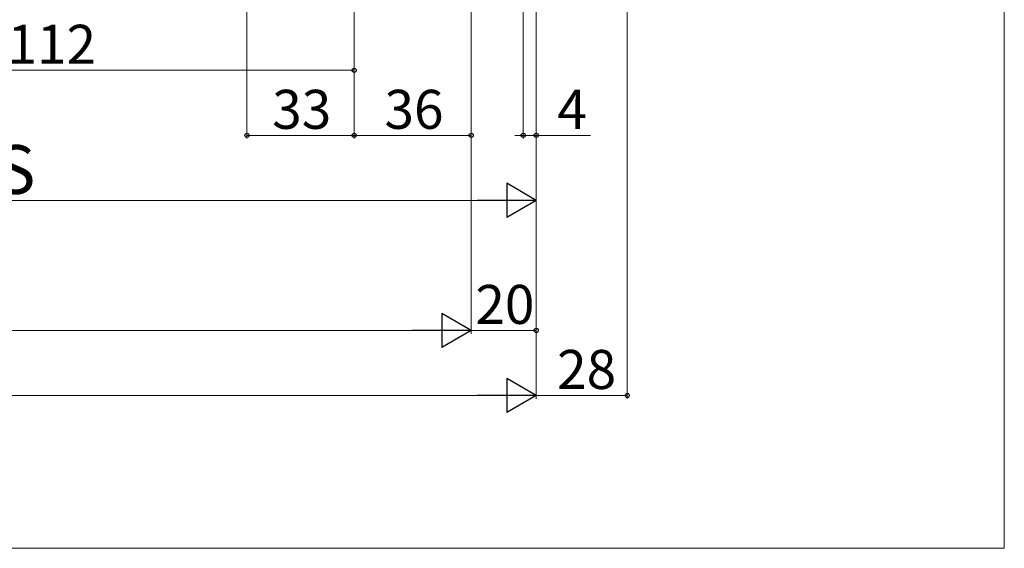
# Model space of a CAD drawing. Extents: x 0 to 1050, y 0 to 1583.
# Drawn here: x 747 to 1050, y 0 to 163 of the extents above; entities that cross this region are included whole.
import ezdxf

# ---------------------------------------------------------------- set-up
doc = ezdxf.new("R2010")
doc.units = 0
doc.layers.add('YKK_D', color=6, linetype='CONTINUOUS', lineweight=13)
doc.layers.add('YKK_ZWAK', color=7, linetype='CONTINUOUS', lineweight=30)
doc.styles.add('text-b', font='txt', dxfattribs={"bigfont": 'extfont2.shx'})

msp = doc.modelspace()

# ---------------------------------------------------------------- linework, layer by layer
at = {"layer": 'YKK_D'}
for p, q in [((934, 335.5), (934, 46)), ((817, 300), (817, 126)), ((850, 285.9), (850, 146)), ((850, 285.5), (850, 126)), ((850, 281.72), (850, 126)), ((886, 283.35), (886, 66)), ((886, 282.35), (886, 126)), ((902, 270.5), (902, 126)), ((906, 271.25), (906, 46)), ((906, 271.25), (906, 126)), ((906, 270.89), (906, 66)), ((906, 270.25), (906, 106)), ((886, 267), (886, 66)), ((906, 267), (906, 46)), ((850, 147), (622, 147)), ((850, 127), (817, 127)), ((886, 127), (850, 127)), ((902, 127), (899.45, 127)), ((902, 127), (906, 127)), ((906, 127), (922.67, 127)), ((576.5, 107), (895.5, 107)), ((174.5, 67), (875.5, 67)), ((906, 67), (886, 67)), ((154.5, 47), (895.5, 47)), ((906, 47), (934, 47))]:
    msp.add_line(p, q, dxfattribs=at)
at = {"layer": 'YKK_D', "lineweight": -2}
for p, q in [((906, 107), (896.91, 112.25)), ((896.91, 112.25), (896.91, 101.75)), ((906, 107), (887.81, 107)), ((906, 107), (896.91, 101.75)), ((886, 67), (876.91, 72.25)), ((876.91, 72.25), (876.91, 61.75)), ((886, 67), (867.81, 67)), ((886, 67), (876.91, 61.75)), ((906, 47), (896.91, 52.25)), ((896.91, 52.25), (896.91, 41.75)), ((906, 47), (887.81, 47)), ((906, 47), (896.91, 41.75))]:
    msp.add_line(p, q, dxfattribs=at)
at = {"layer": 'YKK_D', "linetype": 'ByBlock', "lineweight": -2}
for centre, radius in [((850, 147), 0.637), ((817, 127), 0.637), ((850, 127), 0.637), ((850, 127), 0.637), ((886, 127), 0.637), ((902, 127), 0.638), ((906, 127), 0.638), ((906, 67), 0.637), ((934, 47), 0.637)]:
    msp.add_circle(centre, radius, dxfattribs=at)
at = {"layer": 'YKK_ZWAK', "lineweight": 20}
for p, q in [((1050, 0), (1050, 1530)), ((0, 0), (1050, 0))]:
    msp.add_line(p, q, dxfattribs=at)

# ---------------------------------------------------------------- texts
at = {"layer": 'YKK_D', "style": 'text-b'}
for s, rotation, p in [('WS－112', 0, (702.83, 149)), ('4', 359.9995, (912.49, 129))]:
    msp.add_text(s, height=12, rotation=rotation, dxfattribs=at).set_placement(p)
for s, height, p in [('33', 12, (824.77, 129)), ('36', 12, (859.31, 129)), ('WS', 15, (721.77, 109)), ('20', 12, (887.27, 69)), ('28', 12, (912.41, 49))]:
    msp.add_text(s, height=height, dxfattribs=at).set_placement(p)

doc.saveas('drawing.dxf')
